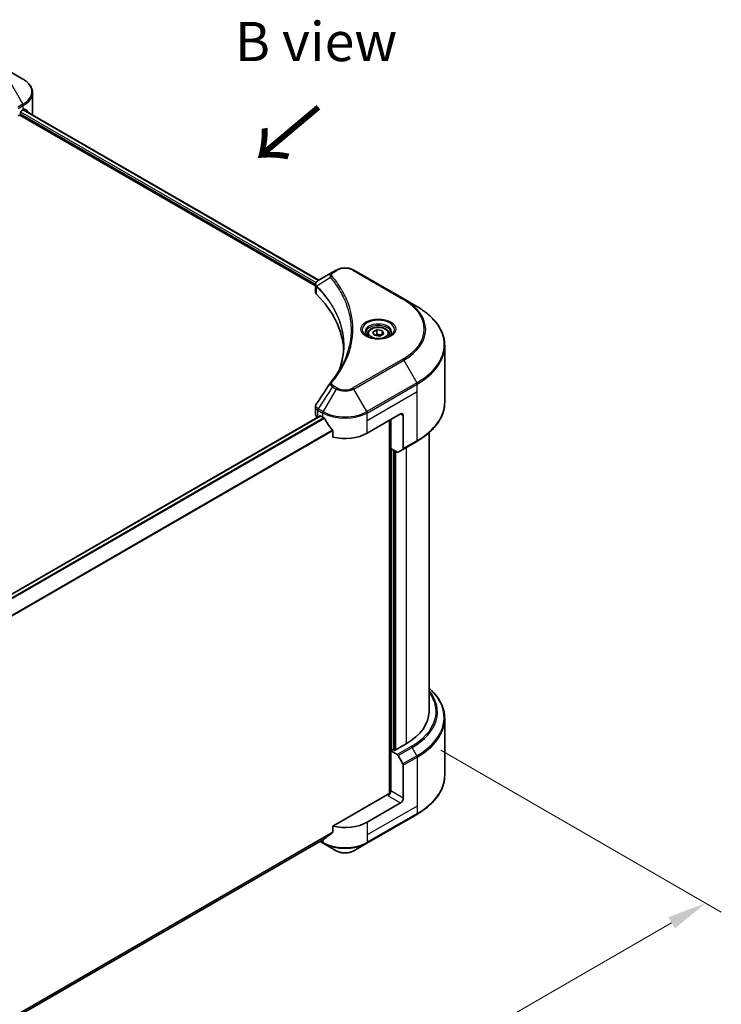
# Model space of a CAD drawing. Units: millimetres. Extents: x 87 to 9531, y 48 to 1734.
# Drawn here: x 791 to 1059, y 1038 to 1415 of the extents above; entities that cross this region are included whole.
import ezdxf

# ---------------------------------------------------------------- set-up
doc = ezdxf.new("R2010")
doc.units = ezdxf.units.MM
doc.header["$LTSCALE"] = 6
doc.layers.get('Defpoints').update_dxf_attribs({"lineweight": 25})
for name, color, linetype, lineweight in [('Dimension (ISO)', 7, 'Continuous', 18), ('Symbol (ISO)', 7, 'Continuous', 18), ('Visible (ISO)', 7, 'Continuous', 35), ('Visible Narrow (ISO)', 7, 'Continuous', 25)]:
    doc.layers.add(name, color=color, linetype=linetype, lineweight=lineweight)
doc.styles.add('Note Text (TK)', font='txt')
doc.dimstyles.new('Default - Method 1b (TK)', dxfattribs={"dimscale": 6, "dimtxt": 2.5, "dimasz": 2.5, "dimexe": 1, "dimexo": 1.5, "dimgap": 1, "dimtad": 1, "dimrnd": 1e-08, "dimdsep": 46, "dimtxsty": 'Note Text (TK)', "dimcen": 0.09, "dimdle": 5, "dimclrd": 100, "dimclre": 100, "dimclrt": 7, "dimadec": 1, "dimazin": 1, "dimtfac": 1, "dimtmove": 0, "dimatfit": 3, "dimfxl": 0, "dimtolj": 1, "dimlwd": -1, "dimlwe": -1, "dimarcsym": 0})

# ---------------------------------------------------------------- blocks, each defined once
blk = doc.blocks.new('*D20')
at = {"layer": 'Defpoints', "color": 0, "transparency": 16777216}
for p in [(943.04, 1140.52), (1053.35, 1076.83), (478.47, 872.3)]:
    blk.add_point(p, dxfattribs=at)
at = {"layer": 'Dimension (ISO)', "color": 100, "transparency": 16777216}
for p, q in [((952.04, 1135.32), (1059.35, 1073.37)), ((601.77, 816.11), (1040.36, 1069.33)), ((487.47, 867.1), (594.78, 805.15))]:
    blk.add_line(p, q, dxfattribs=at)
for points in [[(1039.11, 1071.5), (1041.61, 1067.17), (1053.35, 1076.83)], [(600.52, 818.28), (603.02, 813.95), (588.78, 808.61)]]:
    blk.add_solid(points, dxfattribs=at)
at = {"layer": 'Dimension (ISO)', "color": 7, "transparency": 16777216, "insert": (805.87, 947.94), "char_height": 15, "attachment_point": 4, "rotation": 30, "style": 'Note Text (TK)'}
blk.add_mtext('\\A1;{\\Q-30.000;\\W0.816;\\H0.816x;438}', dxfattribs=at)

msp = doc.modelspace()

# ---------------------------------------------------------------- linework, layer by layer
at = {"layer": 'Visible (ISO)'}
for p, q in [((792.2733, 1392.0404), (787.2807, 1394.9229)), ((795.9434, 1379.0909), (795.9434, 1386.7981)), ((791.368, 1378.846), (791.368, 1379.3359)), ((791.6862, 1379.887), (792.4287, 1380.3157)), ((792.4701, 1380.3397), (905.4305, 1315.122)), ((790.4703, 1377.9602), (791.0498, 1378.2948)), ((791.0498, 1378.2948), (904.1429, 1313.0005)), ((912.1279, 1318.9887), (910.7097, 1318.1699)), ((937.8944, 1307.966), (918.8026, 1318.9887)), ((910.7097, 1318.1699), (905.1932, 1314.985)), ((904.1429, 1310.5993), (904.1429, 1313.4466)), ((904.3456, 1312.8835), (904.3466, 1312.8829)), ((904.9582, 1312.5298), (904.9613, 1312.528)), ((942.8871, 1305.0835), (937.8944, 1307.966)), ((915.8225, 1306.2573), (915.8247, 1306.256)), ((926.1019, 1295.2745), (927.6328, 1296.1584)), ((927.6328, 1296.1584), (929.7241, 1295.8348)), ((927.6328, 1294.5662), (927.6328, 1296.1584)), ((929.7241, 1295.8348), (930.2845, 1294.6274)), ((929.7241, 1294.3039), (929.7241, 1295.8348)), ((924.0682, 1294.5835), (924.0682, 1293.6536)), ((926.6622, 1294.0671), (926.1019, 1295.2745)), ((928.7535, 1293.7435), (926.6622, 1294.0671)), ((930.2845, 1294.6274), (928.7535, 1293.7435)), ((932.3182, 1294.5835), (932.3182, 1293.6536)), ((953.5866, 1268.5052), (953.5866, 1290.0433)), ((904.1429, 1263.8708), (904.1429, 1266.718)), ((906.0125, 1263.1911), (549.149, 1057.1558)), ((905.0216, 1262.6461), (905.045, 1262.6325)), ((906.2375, 1263.1688), (906.98, 1262.7402)), ((923.9505, 1256.6164), (936.6785, 1263.9649)), ((932.9661, 1250.7989), (932.9661, 1261.8216)), ((937.7391, 1263.3525), (937.7391, 1250.7464)), ((932.4358, 1261.5154), (932.4358, 1118.6533)), ((910.7812, 1257.4533), (910.7812, 1255.1368)), ((947.5866, 1256.8059), (947.5866, 1150.0636)), ((935.3981, 1249.3948), (932.9661, 1250.7989)), ((937.5838, 1250.403), (942.8871, 1253.4649)), ((934.0268, 1135.4279), (934.0268, 1250.1865)), ((937.5838, 1250.403), (935.7731, 1249.3576)), ((953.5866, 1147.3605), (953.5866, 1125.8224)), ((938.7998, 1137.8162), (934.345, 1135.2442)), ((933.8147, 1135.5504), (932.9661, 1135.0605)), ((932.9661, 1135.0605), (935.3981, 1133.6564)), ((932.9661, 1135.0605), (932.9661, 1119.7512)), ((934.345, 1135.2442), (933.8147, 1135.5504)), ((935.7731, 1133.2605), (937.5838, 1130.1244)), ((937.7391, 1116.9955), (937.7391, 1129.6017)), ((931.9055, 1118.5265), (910.7812, 1106.3303)), ((936.6785, 1115.1584), (923.9505, 1107.8099)), ((923.7952, 1099.7594), (942.8871, 1110.7821)), ((910.7812, 1106.3303), (910.7812, 1104.0139)), ((907.608, 1101.4563), (551.9861, 896.1379)), ((905.9021, 1100.4714), (907.1353, 1099.7594)), ((907.1353, 1099.7594), (912.1279, 1096.8769)), ((918.8026, 1096.8769), (923.7952, 1099.7594))]:
    msp.add_line(p, q, dxfattribs=at)
for centre, major_axis, ratio, start_param, end_param in [((791.0498, 1378.6623), (-0.225, -0.3897), 0.57735027, 0.78539816, 2.35619449), ((791.6862, 1379.5196), (-0.225, -0.3897), 0.57735027, 3.92699082, 5.49778714), ((783.9434, 1385.2146), (12, 0), 0.57735027, 5.49778714, 5.54273822), ((783.9434, 1385.9495), (-11.9823, 8.3768), 0.07779162, 3.81387335, 3.90751018), ((783.9434, 1385.9495), (-11.9823, 8.3768), 0.07779162, 3.62319497, 3.81387335), ((783.9434, 1379.0909), (12, 0), 0.57735027, 6.1792064, 6.28318531), ((905.5519, 1314.326), (-0.3802, 0.6465), 0.57192456, 6.27803832, 6.2829531), ((905.2018, 1311.5398), (-1.4189, -3.6471), 0.56075394, 3.75157576, 3.75945641), ((907.1429, 1310.5993), (-3, 0), 0.57735027, 0, 0.523143), ((836.9764, 1287.2351), (78, 0), 0.57735027, 0.03293186, 0.523143), ((907.1429, 1263.8708), (-3, 0), 0.57735027, 0, 0.78539816), ((906.2375, 1262.8014), (-0.225, 0.3897), 0.57735027, 5.49778714, 6.28318531), ((915.4653, 1267.6391), (12, 0), 0.57735027, 3.92699082, 3.97194189), ((915.4653, 1268.374), (8.1585, -16.8298), 0.5228786, 4.82400679, 4.91764363), ((936.6785, 1262.7402), (0.75, 1.299), 0.57735027, 5.49778714, 7.06858347), ((915.4653, 1268.374), (8.1585, -16.8298), 0.5228786, 4.91764363, 5.12523399), ((915.4653, 1261.5154), (12, 0), 0.57735027, 4.31138759, 5.49778714), ((937.2088, 1251.0525), (0.375, -0.6495), 0.57735027, 0, 0.78539816), ((935.3981, 1250.0072), (0.375, -0.6495), 0.57735027, 5.49778714, 6.28318531), ((917.5866, 1150.0636), (30, 0), 0.57735027, 5.49778714, 6.28318531), ((935.3981, 1133.044), (0.375, -0.6495), 0.57735027, 1.57079633, 2.35619449), ((937.2088, 1129.9079), (0.375, -0.6495), 0.57735027, 0.78539816, 1.57079633), ((931.9055, 1119.1388), (-0.75, -1.299), 0.57735027, 0.78539816, 2.35619449), ((932.4358, 1118.2203), (0.75, 0), 0.57735027, 1.32748183, 2.35619449), ((936.6785, 1116.3831), (0.75, 1.299), 0.57735027, 3.92699082, 5.49778714), ((915.4653, 1112.7089), (-12, 0), 0.57735027, 1.16979494, 2.35619449), ((915.4653, 1105.8503), (-11.9823, -8.3768), 0.07779162, 5.0684181, 5.27600846), ((915.4653, 1105.8503), (-11.9823, -8.3768), 0.07779162, 5.27600846, 5.36964529)]:
    msp.add_ellipse(centre, major_axis=major_axis, ratio=ratio, start_param=start_param, end_param=end_param, dxfattribs=at)
for points, knots in [([(795.9434, 1386.7981), (795.9434, 1387.2062), (795.8875, 1387.6142), (795.6689, 1388.411), (795.5064, 1388.7999), (795.0863, 1389.5463), (794.8288, 1389.904), (794.2303, 1390.5823), (793.8892, 1390.9029), (793.1337, 1391.5032), (792.7193, 1391.7829), (792.2733, 1392.0404)], [0.785398163, 0.785398163, 0.785398163, 0.785398163, 0.942477796, 0.942477796, 1.099557429, 1.099557429, 1.256637061, 1.256637061, 1.413716694, 1.413716694, 1.570796327, 1.570796327, 1.570796327, 1.570796327]), ([(793.0313, 1380.5581), (793.0255, 1380.5628), (793.0195, 1380.567), (792.9871, 1380.5858), (792.9537, 1380.592), (792.88, 1380.5815), (792.8396, 1380.5649), (792.8014, 1380.5408)], [-0.0705290281, -0.0705290281, -0.0705290281, -0.0705290281, -0.0678449297, -0.0678449297, -0.056529226, -0.056529226, -0.0452135224, -0.0452135224, -0.0452135224, -0.0452135224]), ([(912.1279, 1318.9887), (912.4971, 1319.2019), (912.9104, 1319.3737), (913.793, 1319.6334), (914.2624, 1319.7209), (915.2208, 1319.8086), (915.7097, 1319.8086), (916.6681, 1319.7209), (917.1375, 1319.6334), (918.0202, 1319.3737), (918.4334, 1319.2019), (918.8026, 1318.9887)], [1.57079633, 1.57079633, 1.57079633, 1.57079633, 1.88495559, 1.88495559, 2.19911486, 2.19911486, 2.51327412, 2.51327412, 2.82743339, 2.82743339, 3.14159265, 3.14159265, 3.14159265, 3.14159265]), ([(904.143, 1313.4438), (904.1424, 1313.619), (904.1787, 1313.7974), (904.3095, 1314.1315), (904.4066, 1314.2905), (904.6714, 1314.6119), (904.8535, 1314.7691), (905.0968, 1314.9273), (905.1339, 1314.9502), (905.1718, 1314.9725)], [0, 0, 0, 0, 0.043673718, 0.043673718, 0.089096024, 0.089096024, 0.145939145, 0.145939145, 0.155900815, 0.155900815, 0.155900815, 0.155900815]), ([(953.5866, 1290.0433), (953.5866, 1291.1769), (953.4318, 1292.3104), (952.82, 1294.5404), (952.3633, 1295.6369), (951.1666, 1297.7633), (950.4267, 1298.7934), (948.6871, 1300.7645), (947.6874, 1301.7057), (945.4547, 1303.4799), (944.2216, 1304.313), (942.8871, 1305.0835)], [2.35619449, 2.35619449, 2.35619449, 2.35619449, 2.513274123, 2.513274123, 2.670353756, 2.670353756, 2.827433388, 2.827433388, 2.984513021, 2.984513021, 3.141592654, 3.141592654, 3.141592654, 3.141592654]), ([(924.0682, 1294.5835), (924.0682, 1294.8406), (924.1288, 1295.0965), (924.3616, 1295.5902), (924.5416, 1295.8248), (925.0161, 1296.2663), (925.3231, 1296.4664), (926.0259, 1296.7994), (926.4245, 1296.9297), (927.2634, 1297.1058), (927.7034, 1297.1519), (928.583, 1297.1583), (929.0225, 1297.1188), (929.8627, 1296.9569), (930.2631, 1296.8343), (930.988, 1296.5108), (931.3121, 1296.3095), (931.8381, 1295.8399), (932.0438, 1295.5722), (932.267, 1295.0557), (932.3182, 1294.82), (932.3182, 1294.5835)], [2.35619449, 2.35619449, 2.35619449, 2.35619449, 2.62198886, 2.62198886, 2.91161337, 2.91161337, 3.23970828, 3.23970828, 3.57841915, 3.57841915, 3.91455234, 3.91455234, 4.24911174, 4.24911174, 4.58502719, 4.58502719, 4.92367944, 4.92367944, 5.25327908, 5.25327908, 5.49778714, 5.49778714, 5.49778714, 5.49778714]), ([(924.2544, 1293.5111), (924.2039, 1293.5471), (924.1555, 1293.5837), (923.9674, 1293.7331), (923.8454, 1293.8487), (923.6418, 1294.0795), (923.5601, 1294.1946), (923.4341, 1294.4185), (923.3896, 1294.5272), (923.3318, 1294.738), (923.3182, 1294.8402), (923.3182, 1294.9422)], [6.388813802, 6.388813802, 6.388813802, 6.388813802, 6.44026494, 6.44026494, 6.597344573, 6.597344573, 6.754424205, 6.754424205, 6.911503838, 6.911503838, 7.068583471, 7.068583471, 7.068583471, 7.068583471]), ([(923.8407, 1293.7284), (924.2555, 1293.4889), (924.7456, 1293.2786), (925.8326, 1292.9466), (926.4305, 1292.8258), (927.6723, 1292.6922), (928.3165, 1292.6804), (929.5788, 1292.769), (930.1967, 1292.8695), (931.3356, 1293.1683), (931.857, 1293.3658), (932.388, 1293.6398), (932.4681, 1293.6836), (932.5457, 1293.7284)], [0, 0, 0, 0, 0.29880315, 0.29880315, 0.60113033, 0.60113033, 0.90635223, 0.90635223, 1.21186251, 1.21186251, 1.51493929, 1.51493929, 1.57079633, 1.57079633, 1.57079633, 1.57079633]), ([(933.0682, 1294.9422), (933.0682, 1294.8402), (933.0546, 1294.738), (932.9967, 1294.5272), (932.9523, 1294.4185), (932.8263, 1294.1946), (932.7446, 1294.0795), (932.5409, 1293.8487), (932.4189, 1293.7331), (932.2309, 1293.5837), (932.1824, 1293.5471), (932.1319, 1293.5111)], [3.926990817, 3.926990817, 3.926990817, 3.926990817, 4.08407045, 4.08407045, 4.241150082, 4.241150082, 4.398229715, 4.398229715, 4.555309348, 4.555309348, 4.606760485, 4.606760485, 4.606760485, 4.606760485]), ([(904.1434, 1266.7157), (904.143, 1266.9296), (904.1862, 1267.1484), (904.3185, 1267.4903), (904.3883, 1267.6235), (904.4711, 1267.7486)], [0, 0, 0, 0, 0.0519495488, 0.0519495488, 0.0870550603, 0.0870550603, 0.0870550603, 0.0870550603]), ([(953.5866, 1268.5052), (953.5866, 1267.3715), (953.4318, 1266.2381), (952.82, 1264.008), (952.3633, 1262.9116), (951.1666, 1260.7851), (950.4267, 1259.755), (948.6871, 1257.7839), (947.6874, 1256.8427), (945.4547, 1255.0685), (944.2216, 1254.2354), (942.8871, 1253.4649)], [3.926990817, 3.926990817, 3.926990817, 3.926990817, 4.08407045, 4.08407045, 4.241150082, 4.241150082, 4.398229715, 4.398229715, 4.555309348, 4.555309348, 4.71238898, 4.71238898, 4.71238898, 4.71238898]), ([(907.6288, 1262.26), (907.6221, 1262.272), (907.6151, 1262.2837), (907.5777, 1262.3428), (907.5395, 1262.3903), (907.4564, 1262.4704), (907.4116, 1262.5029), (907.3698, 1262.525)], [-0.0705290281, -0.0705290281, -0.0705290281, -0.0705290281, -0.0678449297, -0.0678449297, -0.056529226, -0.056529226, -0.0452135224, -0.0452135224, -0.0452135224, -0.0452135224]), ([(910.7812, 1257.4533), (910.7812, 1257.4993), (910.77, 1257.5509), (910.7302, 1257.6406), (910.7058, 1257.6792), (910.678, 1257.7141)], [-0.0932612826, -0.0932612826, -0.0932612826, -0.0932612826, -0.0819853568, -0.0819853568, -0.0730776319, -0.0730776319, -0.0730776319, -0.0730776319]), ([(953.5866, 1147.3605), (953.5866, 1148.4941), (953.4318, 1149.6276), (952.82, 1151.8576), (952.3633, 1152.9541), (951.1666, 1155.0805), (950.4267, 1156.1106), (948.9599, 1157.7727), (948.3017, 1158.4282), (947.5866, 1159.0597)], [3.926990817, 3.926990817, 3.926990817, 3.926990817, 4.08407045, 4.08407045, 4.241150082, 4.241150082, 4.398229715, 4.398229715, 4.506045066, 4.506045066, 4.506045066, 4.506045066]), ([(953.5866, 1125.8224), (953.5866, 1124.6888), (953.4318, 1123.5553), (952.82, 1121.3253), (952.3633, 1120.2288), (951.1666, 1118.1023), (950.4267, 1117.0723), (948.6871, 1115.1011), (947.6874, 1114.16), (945.4547, 1112.3857), (944.2216, 1111.5526), (942.8871, 1110.7821)], [2.35619449, 2.35619449, 2.35619449, 2.35619449, 2.513274123, 2.513274123, 2.670353756, 2.670353756, 2.827433388, 2.827433388, 2.984513021, 2.984513021, 3.141592654, 3.141592654, 3.141592654, 3.141592654]), ([(910.678, 1103.8042), (910.7053, 1103.8247), (910.7292, 1103.8506), (910.7696, 1103.9201), (910.7812, 1103.967), (910.7812, 1104.0139)], [-0.0201957606, -0.0201957606, -0.0201957606, -0.0201957606, -0.0114837322, -0.0114837322, 0, 0, 0, 0]), ([(907.608, 1101.4563), (907.608, 1101.4563), (907.608, 1101.4563), (907.6152, 1101.4605), (907.6221, 1101.4652), (907.6288, 1101.4705)], [-0.02261472819, -0.02261472819, -0.02261472819, -0.02261472819, -0.02260378156, -0.02260378156, -0.01993037131, -0.01993037131, -0.01993037131, -0.01993037131]), ([(912.1279, 1096.8769), (912.4971, 1096.6638), (912.9104, 1096.4919), (913.793, 1096.2323), (914.2624, 1096.1447), (915.2208, 1096.0571), (915.7097, 1096.0571), (916.6681, 1096.1447), (917.1375, 1096.2323), (918.0202, 1096.4919), (918.4334, 1096.6638), (918.8026, 1096.8769)], [1.57079633, 1.57079633, 1.57079633, 1.57079633, 1.88495559, 1.88495559, 2.19911486, 2.19911486, 2.51327412, 2.51327412, 2.82743339, 2.82743339, 3.14159265, 3.14159265, 3.14159265, 3.14159265])]:
    msp.add_open_spline(points, degree=3, knots=knots, dxfattribs=at)
for points, weights in [([(927.6328, 1294.5662), (927.2571, 1294.224), (926.9313, 1294.0254)], [2.47907954222, 2.65359322647, 2.66928636516]), ([(929.6014, 1294.2331), (928.6311, 1294.1682), (927.6328, 1294.5662)], [1.01523736138, 1.14666441016, 1])]:
    msp.add_rational_spline(points, weights, degree=2, dxfattribs=at)
for points in [[(913.2947, 1280.9665), (914.4117, 1283.9942), (914.9738, 1287.0905), (914.9765, 1290.1662)], [(914.9755, 1290.1791), (914.9755, 1290.1748), (914.9755, 1290.1705), (914.9755, 1290.1662)], [(909.9838, 1276.0697), (911.6925, 1278.1402), (913.1361, 1280.2849), (914.2892, 1282.4699)], [(904.4727, 1267.7502), (906.27, 1270.4649), (908.0657, 1273.1808), (909.8593, 1275.8982)], [(909.8754, 1275.9238), (909.9088, 1275.9741), (909.9452, 1276.0229), (909.9838, 1276.0697)], [(904.4714, 1267.7484), (904.4719, 1267.7491), (904.4723, 1267.7497), (904.4727, 1267.7503)]]:
    msp.add_open_spline(points, degree=3, dxfattribs=at)
at = {"layer": 'Visible Narrow (ISO)'}
for p, q in [((787.2807, 1391.0693), (792.2733, 1382.4218)), ((792.2733, 1382.4218), (790.3313, 1381.3006)), ((790.4866, 1380.7779), (792.4287, 1381.8991)), ((791.3642, 1378.7869), (904.1606, 1313.6639)), ((791.3962, 1379.5033), (904.3981, 1314.2616)), ((792.3824, 1380.2889), (905.3427, 1315.0713)), ((792.4287, 1380.3157), (792.4287, 1381.8991)), ((792.7749, 1380.524), (793.7242, 1379.9759)), ((792.9935, 1380.5799), (793.0313, 1380.5581)), ((911.0847, 1318.1328), (912.5029, 1318.9516)), ((918.4276, 1318.9516), (937.5194, 1307.9289)), ((909.9408, 1316.0958), (904.6393, 1312.854)), ((904.3146, 1313.575), (904.3163, 1313.574)), ((904.5442, 1309.7339), (904.5442, 1312.681)), ((915.4659, 1307.1368), (915.4667, 1307.1363)), ((937.5194, 1284.9124), (918.4276, 1273.8897)), ((918.8026, 1273.4938), (937.8944, 1284.5165)), ((937.8944, 1284.5165), (942.8871, 1275.869)), ((910.7097, 1274.3126), (905.1932, 1265.9676)), ((912.1279, 1273.4938), (907.1353, 1264.8463)), ((910.7097, 1274.3126), (912.1279, 1273.4938)), ((912.5029, 1273.8897), (911.0847, 1274.7085)), ((923.7952, 1264.8463), (918.8026, 1273.4938)), ((942.8871, 1275.869), (923.7952, 1264.8463)), ((923.9505, 1264.3236), (943.0424, 1275.3463)), ((943.0424, 1272.5381), (943.0424, 1275.3463)), ((923.9505, 1261.5154), (943.0424, 1272.5381)), ((943.0424, 1253.8082), (943.0424, 1272.5381)), ((907.1353, 1264.8463), (905.1932, 1265.9676)), ((906.2375, 1263.1688), (549.2662, 1057.0714)), ((907.3698, 1262.525), (550.1818, 1056.3023)), ((907.6288, 1262.26), (550.4415, 1056.0378)), ((905.0216, 1262.6461), (905.0216, 1265.4542)), ((905.0379, 1265.4449), (906.98, 1264.3236)), ((906.98, 1262.7402), (906.98, 1264.3236)), ((923.9505, 1261.5154), (923.9505, 1264.3236)), ((936.6785, 1263.9649), (937.7391, 1263.3525)), ((923.9505, 1256.6164), (923.9505, 1261.5154)), ((932.6479, 1261.6379), (932.6479, 1118.6928)), ((910.678, 1257.7141), (551.9916, 1050.6264)), ((910.7812, 1257.4533), (551.9916, 1050.306)), ((933.2843, 1135.2442), (933.2843, 1250.6152)), ((943.0424, 1253.8082), (937.7391, 1250.7464)), ((938.7998, 1251.1051), (938.7998, 1137.8162)), ((934.2389, 1250.064), (934.2389, 1135.3055)), ((934.8753, 1135.5504), (934.8753, 1249.6966)), ((940.7014, 1136.7183), (935.3981, 1133.6564)), ((935.7731, 1133.2605), (941.0764, 1136.3224)), ((942.8871, 1133.1862), (941.0764, 1136.3224)), ((942.8871, 1133.1862), (937.5838, 1130.1244)), ((937.7391, 1129.6017), (943.0424, 1132.6635)), ((943.0424, 1132.6635), (943.0424, 1113.9337)), ((937.7391, 1116.9955), (932.9661, 1119.7512)), ((931.9055, 1117.9141), (936.6785, 1115.1584)), ((943.0424, 1113.9337), (923.9505, 1102.911)), ((943.0424, 1111.1254), (923.9505, 1100.1027)), ((943.0424, 1113.9337), (943.0424, 1111.1254)), ((923.9505, 1107.8099), (923.9505, 1102.911)), ((910.7812, 1104.0139), (551.8941, 896.8103)), ((910.678, 1103.8042), (551.9216, 896.6761)), ((907.6288, 1101.4705), (551.986, 896.14)), ((906.98, 1100.1027), (906.1217, 1100.5982)), ((906.98, 1101.0937), (906.98, 1100.1027)), ((923.9505, 1102.911), (923.9505, 1100.1027))]:
    msp.add_line(p, q, dxfattribs=at)
for centre, major_axis, ratio, start_param, end_param in [((783.9434, 1387.2311), (11.7803, 0), 0.57735027, 5.49778714, 7.06858347), ((783.9434, 1386.7981), (12, 0), 0.57735027, 5.49778714, 6.28318531), ((791.8983, 1382.2053), (-0.375, 0.6495), 0.57735027, 3.92699082, 4.71238898), ((911.0847, 1317.5204), (-0.375, 0.6495), 0.57735027, 5.49778714, 6.28318531), ((912.5029, 1318.3392), (-0.375, 0.6495), 0.57735027, 5.49778714, 6.28318531), ((915.4653, 1317.2413), (4.1893, 0), 0.57735027, 0.78539816, 2.35619449), ((918.4276, 1318.3392), (0.375, 0.6495), 0.57735027, 0, 0.78539816), ((910.5624, 1316.024), (-0.5785, -0.4774), 0.7371107, 4.16590415, 5.32901143), ((905.1938, 1312.8974), (0.4557, 0.5956), 0.7825254, 2.02708282, 2.42717461), ((905.2504, 1312.8478), (-0.5317, -0.529), 0.70765843, 5.32110362, 5.66947619), ((915.4653, 1309.2677), (-5.7803, 0), 0.57735027, 5.19751307, 5.19759502), ((915.4653, 1308.8347), (6, 0), 0.57735027, 2.00772271, 2.00778721), ((937.5194, 1307.3165), (0.375, 0.6495), 0.57735027, 0, 0.78539816), ((917.5866, 1296.4206), (28.1893, 0), 0.57735027, 5.49778714, 7.06858347), ((917.5866, 1296.2413), (28.7197, 0), 0.57735027, 5.49778714, 7.06858347), ((917.5866, 1290.4763), (35.7803, 0), 0.57735027, 5.49778714, 7.06858347), ((928.1932, 1296.2413), (-6.1553, 0), 0.57735027, 2.35619449, 7.06858347), ((928.1932, 1295.3753), (5.0947, 0), 0.57735027, 5.59811367, 10.10984959), ((928.1932, 1294.9422), (-4.875, 0), 0.57735027, 3.14159265, 6.28318531), ((928.1932, 1294.5835), (-4.125, 0), 0.57735027, 0, 0.56017967), ((928.1932, 1294.5835), (4.125, 0), 0.57735027, 5.72300564, 6.28318531), ((917.5866, 1290.0433), (36, 0), 0.57735027, 5.49778714, 6.28318531), ((937.5194, 1284.3), (0.375, -0.6495), 0.57735027, 1.57079633, 2.35619449), ((910.5624, 1275.5926), (-0.5785, 0.4774), 0.7371107, 5.25887382, 6.28368277), ((911.0847, 1274.0961), (-0.375, -0.6495), 0.57735027, 3.92699082, 4.71238898), ((912.5029, 1273.2773), (-0.375, -0.6495), 0.57735027, 3.92699082, 4.71238898), ((915.4653, 1275.4206), (4.7197, 0), 0.57735027, 3.92699082, 5.49778714), ((915.4653, 1275.6), (-4.1893, 0), 0.57735027, 0.78539816, 2.35619449), ((918.4276, 1273.2773), (0.375, -0.6495), 0.57735027, 1.57079633, 2.35619449), ((942.5121, 1275.6525), (-0.375, 0.6495), 0.57735027, 3.92699082, 4.71238898), ((905.5519, 1265.7604), (0.3697, 0.6525), 0.58272546, 1.56556184, 2.35147354), ((905.5682, 1265.7511), (-0.375, -0.6495), 0.57735027, 4.71238898, 5.49778714), ((905.2018, 1263.1361), (-1.8066, 3.0332), 0.56434082, 5.47427826, 5.48216015), ((917.5866, 1268.5052), (36, 0), 0.57735027, 5.49778714, 6.28318531), ((904.8571, 1263.9396), (1.2035, -1.5768), 0.63699938, 2.15065267, 2.16111382), ((907.5103, 1264.6298), (0.375, 0.6495), 0.57735027, 1.57079633, 2.35619449), ((915.4653, 1269.2226), (12, 0), 0.57735027, 3.92699082, 5.49778714), ((915.4653, 1269.6556), (-11.7803, 0), 0.57735027, 0.78539816, 2.35619449), ((923.4202, 1264.6298), (-0.375, 0.6495), 0.57735027, 3.92699082, 4.71238898), ((942.5121, 1254.1144), (0.375, -0.6495), 0.57735027, 0, 0.78539816), ((917.5866, 1150.0636), (32.6893, 0), 0.57735027, 5.49778714, 6.69165342), ((917.5866, 1149.8843), (33.2197, 0), 0.57735027, 5.49778714, 6.72709511), ((917.5866, 1147.7935), (35.7803, 0), 0.57735027, 5.49778714, 6.85954973), ((917.5866, 1147.3605), (36, 0), 0.57735027, 5.49778714, 6.28318531), ((940.7014, 1136.1059), (0.375, -0.6495), 0.57735027, 1.57079633, 2.35619449), ((942.5121, 1132.9697), (-0.375, 0.6495), 0.57735027, 3.92699082, 4.71238898), ((917.5866, 1125.8224), (36, 0), 0.57735027, 5.49778714, 6.28318531), ((942.5121, 1111.4316), (0.375, -0.6495), 0.57735027, 0, 0.78539816), ((915.4653, 1105.0017), (-12, 0), 0.57735027, 0.78539816, 2.35619449), ((907.5103, 1100.4089), (-0.375, -0.6495), 0.57735027, 5.49778714, 6.28318531), ((923.4202, 1100.4089), (0.375, -0.6495), 0.57735027, 0, 0.78539816), ((915.4653, 1104.5687), (11.7803, 0), 0.57735027, 3.92699082, 5.49778714), ((915.4653, 1098.8037), (-4.7197, 0), 0.57735027, 0.78539816, 2.35619449)]:
    msp.add_ellipse(centre, major_axis=major_axis, ratio=ratio, start_param=start_param, end_param=end_param, dxfattribs=at)
for centre, major_axis in [((928.1932, 1296.4206), (-6.6857, 0)), ((928.1932, 1294.9509), (3.675, 0))]:
    msp.add_ellipse(centre, major_axis=major_axis, ratio=0.57735027, dxfattribs=at)
for points, knots in [([(904.5748, 1312.955), (904.4381, 1313.1516), (904.3555, 1313.3468), (904.3225, 1313.5348), (904.3002, 1313.6622), (904.3006, 1313.7871), (904.3216, 1313.9103), (904.341, 1314.0247), (904.3771, 1314.1332), (904.43, 1314.238), (904.5654, 1314.5061), (904.8301, 1314.7708), (905.1736, 1314.9735)], [0, 0, 0, 0, 0.05028531, 0.05028531, 0.05028531, 0.084337626, 0.084337626, 0.084337626, 0.115936047, 0.115936047, 0.115936047, 0.196787795, 0.196787795, 0.196787795, 0.196787795]), ([(910.7097, 1318.1699), (910.4816, 1318.0382), (910.2472, 1317.8415), (910.1082, 1317.6746), (910.0628, 1317.6201), (910.0237, 1317.5665), (909.9892, 1317.5122), (909.9165, 1317.398), (909.8615, 1317.2815), (909.8213, 1317.1408), (909.7905, 1317.0329), (909.7728, 1316.9212), (909.771, 1316.8044), (909.7702, 1316.754), (909.7725, 1316.7027), (909.7778, 1316.6503), (909.7955, 1316.4767), (909.8445, 1316.2936), (909.9408, 1316.0958)], [-0.187504168, -0.187504168, -0.187504168, -0.187504168, -0.134326228, -0.134326228, -0.134326228, -0.116955095, -0.116955095, -0.116955095, -0.080358929, -0.080358929, -0.080358929, -0.0522949, -0.0522949, -0.0522949, -0.040179465, -0.040179465, -0.040179465, 0, 0, 0, 0]), ([(909.9408, 1316.0958), (909.9574, 1316.0753), (909.9741, 1316.0549), (909.9907, 1316.0344), (910.0885, 1315.9138), (910.2292, 1315.7387), (910.3184, 1315.626), (910.3746, 1315.5551), (910.4191, 1315.4984), (910.4681, 1315.436), (910.4908, 1315.4071), (910.5146, 1315.3768), (910.5419, 1315.342), (910.9351, 1314.8396), (911.329, 1314.3154), (911.6806, 1313.8247), (911.7865, 1313.6769), (911.891, 1313.5291), (911.9972, 1313.3763), (912.6322, 1312.4627), (913.2179, 1311.5331), (913.7521, 1310.5943), (914.1978, 1309.8112), (914.6106, 1309.0166), (914.9831, 1308.2208), (915.5037, 1307.1086), (915.9475, 1305.9952), (916.3249, 1304.8654), (916.8211, 1303.3803), (917.1989, 1301.8758), (917.4422, 1300.369), (917.8339, 1297.9428), (917.8898, 1295.5085), (917.6259, 1293.0779), (917.5761, 1292.6191), (917.5146, 1292.1612), (917.4408, 1291.7041), (917.1976, 1290.1981), (916.8217, 1288.6984), (916.3252, 1287.2129), (915.9479, 1286.0841), (915.5044, 1284.9707), (914.9836, 1283.8595), (914.7658, 1283.3947), (914.534, 1282.9305), (914.29, 1282.4691)], [-4.82621249, -4.82621249, -4.82621249, -4.82621249, -4.81844842, -4.81844842, -4.81844842, -4.77269349, -4.77269349, -4.77269349, -4.74390962, -4.74390962, -4.74390962, -4.73061692, -4.73061692, -4.73061692, -4.53913686, -4.53913686, -4.53913686, -4.48148303, -4.48148303, -4.48148303, -4.13675357, -4.13675357, -4.13675357, -3.84919093, -3.84919093, -3.84919093, -3.44729464, -3.44729464, -3.44729464, -2.91901319, -2.91901319, -2.91901319, -2.06837678, -2.06837678, -2.06837678, -1.90783066, -1.90783066, -1.90783066, -1.37891786, -1.37891786, -1.37891786, -0.97698999, -0.97698999, -0.97698999, -0.8088608, -0.8088608, -0.8088608, -0.8088608]), ([(910.5624, 1316.6363), (910.476, 1316.741), (910.3635, 1316.966), (910.3595, 1317.5126), (910.7059, 1317.9141), (911.0847, 1318.1328)], [0, 0, 0, 0, 0.040179465, 0.080358929, 0.187504168, 0.187504168, 0.187504168, 0.187504168]), ([(910.5624, 1276.205), (911.3038, 1277.1033), (912.6891, 1278.9269), (915.0524, 1282.6686), (917.2243, 1287.494), (918.9787, 1295.4079), (918.0958, 1303.4172), (915.0517, 1310.1727), (912.6894, 1313.9144), (911.3038, 1315.7379), (910.5624, 1316.6363)], [0, 0, 0, 0, 0.34472946, 0.68945893, 1.37891786, 2.06837678, 3.44729464, 4.13675357, 4.48148303, 4.82621249, 4.82621249, 4.82621249, 4.82621249]), ([(904.6002, 1312.632), (906.5315, 1310.691), (908.212, 1308.6658), (909.623, 1306.5803), (912.4449, 1302.4093), (914.1828, 1297.9955), (914.7599, 1293.5324), (914.9042, 1292.4167), (914.9759, 1291.2978), (914.9755, 1290.1791)], [0, 0, 0, 0, 0.78253283, 0.78253283, 0.78253283, 2.34759848, 2.34759848, 2.34759848, 2.73885736, 2.73885736, 2.73885736, 2.73885736]), ([(913.0419, 1280.3015), (913.0567, 1280.3387), (914.8019, 1284.7423), (915.9781, 1293.81), (911.6237, 1304.8522), (906.5744, 1310.9049), (904.6393, 1312.854)], [-3.92600346, -3.92600346, -3.92600346, -3.92600346, -3.91266414, -2.34759848, -0.78253283, 0, 0, 0, 0]), ([(909.8759, 1275.9238), (909.8257, 1275.8474), (909.7956, 1275.7639), (909.7812, 1275.6792), (909.7728, 1275.6301), (909.7699, 1275.5802), (909.7716, 1275.5293), (909.7749, 1275.4349), (909.7945, 1275.3388), (909.8296, 1275.2434), (909.8582, 1275.1657), (909.8973, 1275.0884), (909.9452, 1275.0122), (910.0212, 1274.8912), (910.1061, 1274.7896), (910.2197, 1274.6796), (910.3452, 1274.558), (910.5296, 1274.4195), (910.7097, 1274.3126)], [-0.177243428, -0.177243428, -0.177243428, -0.177243428, -0.149825893, -0.149825893, -0.149825893, -0.133930297, -0.133930297, -0.133930297, -0.104414332, -0.104414332, -0.104414332, -0.080358178, -0.080358178, -0.080358178, -0.04217927, -0.04217927, -0.04217927, 0, 0, 0, 0]), ([(911.0847, 1274.7085), (910.8006, 1274.8725), (910.4449, 1275.2139), (910.3234, 1275.7586), (910.4472, 1276.0653), (910.5624, 1276.205)], [0, 0, 0, 0, 0.080358178, 0.133930297, 0.187502416, 0.187502416, 0.187502416, 0.187502416]), ([(904.1431, 1266.7157), (904.1434, 1266.5784), (904.1682, 1266.4429), (904.2174, 1266.312), (904.3417, 1265.9811), (904.624, 1265.6805), (905.0216, 1265.4542)], [-0.117686099, -0.117686099, -0.117686099, -0.117686099, -0.084337626, -0.084337626, -0.084337626, 0, 0, 0, 0]), ([(905.1736, 1265.9792), (904.9608, 1266.1048), (904.7742, 1266.2543), (904.6381, 1266.4087), (904.5448, 1266.5144), (904.4716, 1266.6238), (904.416, 1266.7396), (904.368, 1266.8395), (904.3348, 1266.9419), (904.3182, 1267.045), (904.3032, 1267.1381), (904.3017, 1267.2318), (904.3133, 1267.3245), (904.3227, 1267.3995), (904.3408, 1267.4738), (904.3682, 1267.5466), (904.3941, 1267.6155), (904.4284, 1267.6832), (904.4714, 1267.7484)], [0, 0, 0, 0, 0.050060504, 0.050060504, 0.050060504, 0.084337626, 0.084337626, 0.084337626, 0.113903258, 0.113903258, 0.113903258, 0.140562711, 0.140562711, 0.140562711, 0.162131477, 0.162131477, 0.162131477, 0.182535201, 0.182535201, 0.182535201, 0.182535201])]:
    msp.add_open_spline(points, degree=3, knots=knots, dxfattribs=at)
for points in [[(904.143, 1313.4438), (904.1444, 1313.1642), (904.285, 1312.8946), (904.5442, 1312.681)], [(904.5442, 1312.681), (904.5627, 1312.6668), (904.5815, 1312.6508), (904.6002, 1312.632)], [(904.6393, 1312.854), (904.6167, 1312.8923), (904.5954, 1312.9254), (904.5748, 1312.955)]]:
    msp.add_open_spline(points, degree=3, dxfattribs=at)

# ---------------------------------------------------------------- texts
at = {"layer": 'Symbol (ISO)', "color": 7, "insert": (904.3761, 1406.4138), "char_height": 15, "attachment_point": 5, "line_spacing_factor": 1.5, "style": 'Note Text (TK)'}
msp.add_mtext('\\fＭＳ Ｐゴシック|b0|i0;B view', dxfattribs=at)
at = {"layer": 'Symbol (ISO)', "color": 7, "insert": (906, 1382.4594), "char_height": 24, "attachment_point": 4, "rotation": 220, "line_spacing_factor": 1.5, "style": 'Note Text (TK)'}
msp.add_mtext('\\fＭＳ Ｐゴシック|b0|i0;{\\H24.0000;→}', dxfattribs=at)

# ---------------------------------------------------------------- dimensions: what is measured, and where the dimension line sits
at = {"layer": 'Dimension (ISO)', "color": 100, "true_color": 0x00ff3f}
dim = msp.add_linear_dim(base=(1053.3511, 1076.8326), p1=(478.4733, 872.3002), p2=(943.0424, 1140.5193), angle=210, text='{\\Q-30.000;\\W0.816;\\H0.816x;<>}', dimstyle='Default - Method 1b (TK)', override={"dimgap": 1, "dimdec": 2, "dimlfac": 0.816497, "dimtol": 0, "dimlim": 0, "dimtp": 0, "dimtm": 0, "dimtdec": 2, "dimtofl": 0, "dimatfit": 1}, dxfattribs=at)
dim.commit()
dim.dimension.update_dxf_attribs({"geometry": '*D20', "text_midpoint": (821.0665, 942.723), "dimtype": 160})

doc.saveas('drawing.dxf')
